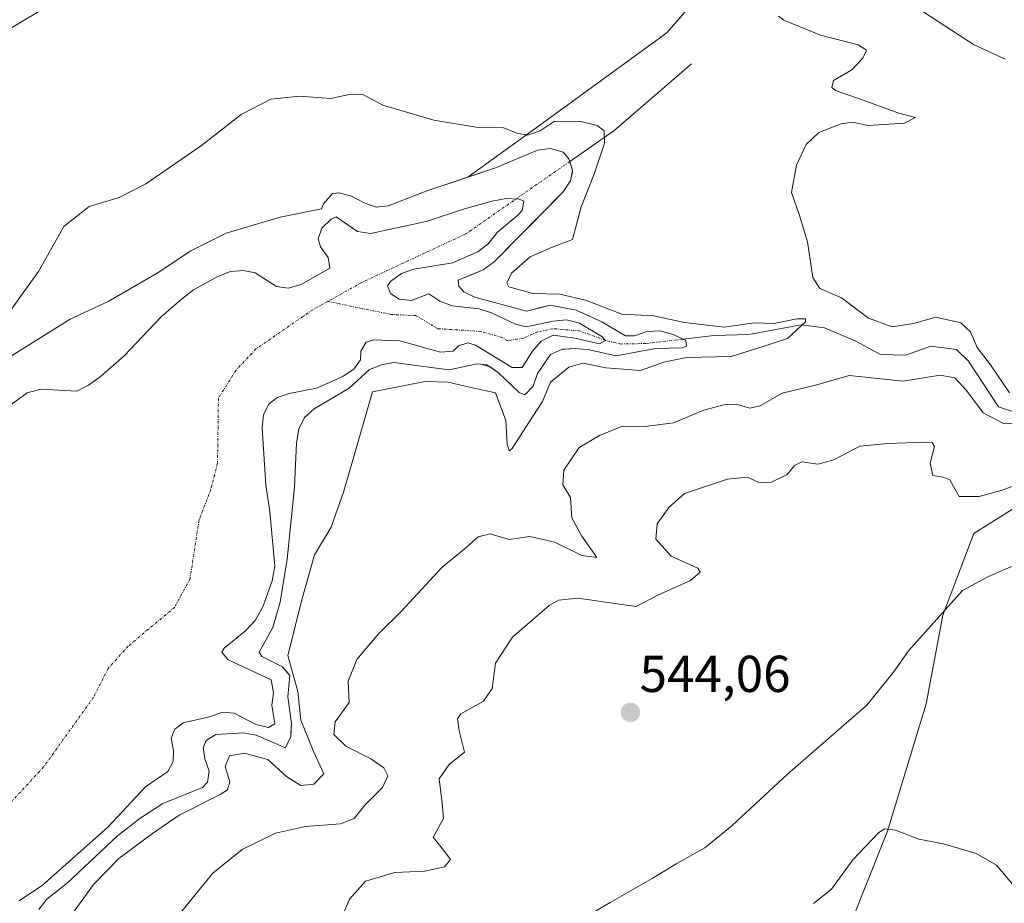
# Model space of a CAD drawing. Units: metres. Extents: x 627787 to 631239, y 4736556 to 4738933.
# Drawn here: x 629521 to 629711, y 4738341 to 4738511 of the extents above; entities that cross this region are included whole.
import ezdxf
from ezdxf.enums import TextEntityAlignment as Align

# ---------------------------------------------------------------- set-up
doc = ezdxf.new("R2010")
doc.units = ezdxf.units.M
doc.header["$MEASUREMENT"] = 0
doc.linetypes.add('TRAZO_Y_PUNTO', pattern=[1, 0.5, -0.25, 0, -0.25])
for name, color, linetype, lineweight in [('Carátula', 7, 'Continuous', 5), ('Corriente natural eje', 5, 'TRAZO_Y_PUNTO', 0), ('Corriente natural lineal', 142, 'Continuous', 13), ('Cultivos herbáceos CxS', 92, 'Continuous', 0), ('Curva de nivel normal', 36, 'Continuous', 0), ('Embalse', 142, 'Continuous', 13), ('Embalse Cxs', 142, 'Continuous', 13), ('Matorral', 135, 'Continuous', 0), ('Matorral CxS', 135, 'Continuous', 0), ('Punto de cota en terreno', 7, 'Continuous', 0), ('Rótulo de punto de cota en terreno', 19, 'Continuous', 0), ('Suelo desnudo', 252, 'Continuous', 0), ('Suelo desnudo CxS', 43, 'Continuous', 0)]:
    doc.layers.add(name, color=color, linetype=linetype, lineweight=lineweight)
doc.styles.add('Arial', font='txt', dxfattribs={"height": 0.2})

# ---------------------------------------------------------------- blocks, each defined once
blk = doc.blocks.new('*U161')
at = {"layer": 'Cultivos herbáceos CxS', "color": 92, "linetype": 'Continuous', "lineweight": 0}
blk.add_polyline3d([(629663.79, 4738529.64, 532.68), (629645.8, 4738508.92, 531.44), (629619.83, 4738490.07, 529.12), (629607.41, 4738481.06, 527.76), (629605.33, 4738480.37, 527.68), (629599.68, 4738478.49, 527.99), (629592.02, 4738475.52, 527.46), (629589.71, 4738475.26, 527.42), (629587.35, 4738476.08, 527.45), (629584.94, 4738477.42, 527.46), (629582.53, 4738478.07, 527.38), (629581.25, 4738477.92, 527.29), (629579.55, 4738475.94, 527.01), (629579.12, 4738474.95, 526.9), (629571.19, 4738473.32, 526.9), (629560.74, 4738470.23, 527.22), (629553.89, 4738466.86, 527.28), (629547.42, 4738462.55, 527.33), (629537.96, 4738457.11, 527.62), (629530.64, 4738453.68, 527.79), (629519.3, 4738446.59, 527.38)], dxfattribs=at)
blk = doc.blocks.new('*U176')
at = {"layer": 'Curva de nivel normal', "color": 36, "linetype": 'Continuous', "lineweight": 0}
for points in [[(629695.2, 4738513.02, 540), (629704.96, 4738506.66, 540), (629711.08, 4738503.79, 540)], [(629731.12, 4738428.48, 540), (629710.52, 4738420.69, 540), (629706.05, 4738419.48, 540), (629702.22, 4738419.44, 540), (629701.12, 4738421.42, 540), (629700.43, 4738422.7, 540), (629699.13, 4738423.2, 540), (629697.12, 4738423.54, 540), (629696.63, 4738425.91, 540), (629697.42, 4738429.09, 540), (629697, 4738429.91, 540), (629695.77, 4738429.96, 540), (629688.38, 4738429.7, 540), (629683.05, 4738429.18, 540), (629678.02, 4738426.55, 540), (629674.92, 4738425.73, 540), (629671.85, 4738426.16, 540), (629670.4, 4738425.48, 540), (629669.02, 4738423.73, 540), (629665.97, 4738422.24, 540), (629663.56, 4738422.16, 540), (629661.36, 4738423.21, 540), (629657.51, 4738422.8, 540), (629649.2, 4738420.08, 540), (629646.21, 4738417.42, 540), (629643.89, 4738414.18, 540), (629643.65, 4738411.26, 540), (629646.63, 4738407.98, 540), (629651.78, 4738405.62, 540), (629652.2, 4738404.88, 540), (629650.38, 4738403.26, 540), (629644.05, 4738400.47, 540), (629639.86, 4738398.28, 540), (629636.63, 4738398.7, 540), (629628.64, 4738399.89, 540), (629624.91, 4738399.5, 540), (629623.07, 4738398.44, 540), (629615.99, 4738392.35, 540), (629612.74, 4738387.35, 540), (629612.1, 4738382.43, 540), (629610.43, 4738380.01, 540), (629606.02, 4738377.57, 540), (629605.38, 4738376.59, 540), (629605.72, 4738374.25, 540), (629606.76, 4738370.18, 540), (629603.8, 4738367.77, 540), (629601.86, 4738365.04, 540), (629602.45, 4738360.35, 540), (629602.71, 4738357.35, 540), (629600.71, 4738353.76, 540), (629603.14, 4738350.67, 540), (629604.01, 4738349.46, 540), (629602.85, 4738348.04, 540), (629599.05, 4738347.2, 540), (629593.32, 4738346.98, 540), (629587.63, 4738345.28, 540), (629584.57, 4738341.83, 540), (629583.19, 4738338.6, 540)], [(629617.38, 4738330.91, 540), (629634.86, 4738341.2, 540), (629642.95, 4738345.78, 540), (629647.71, 4738348.71, 540), (629653.13, 4738351.72, 540), (629658.4, 4738355.99, 540), (629669.05, 4738365.93, 540), (629684.39, 4738379.25, 540), (629689.56, 4738385.6, 540), (629692.4, 4738389.68, 540), (629702.83, 4738401.36, 540), (629707.88, 4738404.02, 540), (629714.45, 4738406.85, 540)]]:
    blk.add_polyline3d(points, dxfattribs=at)
blk = doc.blocks.new('*U193')
at = {"layer": 'Curva de nivel normal', "color": 36, "linetype": 'Continuous', "lineweight": 0}
for points in [[(629519.29, 4738509.88, 535), (629526.52, 4738514.14, 535)], [(629667.35, 4738512.1, 535), (629668.34, 4738511.35, 535), (629675.42, 4738508.47, 535), (629682.7, 4738506.56, 535), (629684.3, 4738505.54, 535), (629683.64, 4738503.98, 535), (629681.52, 4738501.76, 535), (629677.96, 4738499.68, 535), (629677.6, 4738498.37, 535), (629678.33, 4738497.77, 535), (629683.71, 4738495.92, 535), (629690.58, 4738493.39, 535), (629693.77, 4738492.59, 535), (629691.63, 4738491.45, 535), (629684.67, 4738491.05, 535), (629681.62, 4738491.64, 535), (629679.46, 4738491.37, 535), (629675.12, 4738489.68, 535), (629672.68, 4738487.35, 535), (629670.8, 4738483.35, 535), (629669.87, 4738478.08, 535), (629671.3, 4738473.87, 535), (629672.92, 4738468.62, 535), (629673.97, 4738461.73, 535), (629675.3, 4738459.58, 535), (629679.51, 4738457.76, 535), (629684.74, 4738453.86, 535), (629689.3, 4738452.21, 535), (629693.38, 4738452.82, 535), (629697.71, 4738454.09, 535), (629702.55, 4738452.99, 535), (629704.38, 4738451.26, 535), (629705.65, 4738448.2, 535), (629708.27, 4738444.88, 535), (629711.94, 4738439.47, 535)], [(629715.38, 4738433.85, 535), (629710.88, 4738433.5, 535), (629706.82, 4738435.59, 535), (629703.6, 4738439.9, 535), (629701.38, 4738442.34, 535), (629698.55, 4738442.86, 535), (629691.42, 4738441.69, 535), (629680.99, 4738442.78, 535), (629674.74, 4738441.03, 535), (629668.05, 4738439.43, 535), (629663.81, 4738436.99, 535), (629661.78, 4738436.49, 535), (629659.41, 4738437.19, 535), (629656.77, 4738437.18, 535), (629652.9, 4738436.14, 535), (629647.05, 4738433.69, 535), (629641.62, 4738432.99, 535), (629637.24, 4738433.05, 535), (629632.81, 4738431.21, 535), (629628.89, 4738428.95, 535), (629625.94, 4738424.55, 535), (629625.72, 4738421.73, 535), (629627.19, 4738419.27, 535), (629627.43, 4738415.37, 535), (629629.41, 4738411.8, 535), (629632.26, 4738407.68, 535), (629629.37, 4738408.11, 535), (629624.18, 4738410.67, 535), (629619.37, 4738411.77, 535), (629615.38, 4738411.2, 535), (629611.71, 4738412.25, 535), (629609.38, 4738411.7, 535), (629607.05, 4738409.63, 535), (629602.38, 4738405.75, 535), (629594.59, 4738397.33, 535), (629590.21, 4738393.03, 535), (629585.97, 4738388.06, 535), (629584.27, 4738383.88, 535), (629584.46, 4738379.73, 535), (629581.77, 4738376, 535), (629581.54, 4738373.58, 535), (629583.85, 4738371.31, 535), (629588.67, 4738368.88, 535), (629591.17, 4738367.16, 535), (629591.91, 4738365.59, 535), (629590.9, 4738363.35, 535), (629587.47, 4738359.91, 535), (629585.42, 4738357.36, 535), (629582.79, 4738356.36, 535), (629576.04, 4738355.83, 535), (629570.26, 4738354.56, 535), (629563.8, 4738351.39, 535), (629558.18, 4738346.84, 535), (629551.58, 4738338.78, 535)], [(629674.1, 4738340.96, 535), (629677.57, 4738343.74, 535), (629681.71, 4738349.4, 535), (629686.71, 4738354.7, 535), (629687.87, 4738355.37, 535), (629689.92, 4738355.12, 535), (629694.42, 4738353.36, 535), (629699.19, 4738352.49, 535), (629705.49, 4738350.63, 535), (629709.4, 4738348.38, 535), (629712.85, 4738344.32, 535)]]:
    blk.add_polyline3d(points, dxfattribs=at)
blk = doc.blocks.new('5PATER')
at = {"layer": 'Carátula', "linetype": 'Continuous', "lineweight": 5}
h = blk.add_hatch(color=250, dxfattribs=at)
edge = h.paths.add_edge_path()
edge.add_ellipse((0, 0.01), major_axis=(-1.33, -1.34), ratio=0.999422, start_angle=0, end_angle=360)

msp = doc.modelspace()

# ---------------------------------------------------------------- linework, layer by layer
at = {"layer": 'Corriente natural eje', "color": 5, "linetype": 'TRAZO_Y_PUNTO', "lineweight": 0}
for points in [[(629627.06, 4738484.08, 528.6), (629606.99, 4738470.11, 526.49), (629586.94, 4738460.77, 526.63), (629580.35, 4738457.1, 526.73)], [(629580.35, 4738457.1, 526.73), (629577.45, 4738455.49, 526.74), (629566.48, 4738447.92, 526.45), (629562.6, 4738443.78, 526.48), (629559.25, 4738438.44, 526.61), (629559.07, 4738425.9, 526.55), (629557.81, 4738420.93, 526.49), (629555.5, 4738414.87, 526.53), (629553.76, 4738403.59, 526.8), (629550.82, 4738398.16, 526.83), (629541.84, 4738390.61, 526.57), (629537.98, 4738386.33, 526.53), (629535.14, 4738380.75, 526.6), (629525.51, 4738367.31, 526.92), (629491.76, 4738330.98, 526.72), (629485.86, 4738329.47, 526.74), (629481.19, 4738319.79, 526.79), (629469.43, 4738309.59, 526.78), (629454.41, 4738300.19, 526.75), (629439.57, 4738295.93, 526.72), (629422.28, 4738294.82, 526.69)], [(629648.94, 4738449.82, 528.35), (629641.71, 4738448.98, 527.34), (629636.95, 4738448.88, 526.67), (629633.95, 4738449.57, 526.9), (629628.91, 4738451.42, 527.06), (629623.83, 4738451.84, 526.72), (629620.86, 4738451.21, 526.61), (629618.11, 4738450.04, 526.71), (629615.04, 4738449.51, 526.66), (629613.98, 4738450.15, 526.71), (629609.86, 4738451.31, 526.61), (629601.6, 4738451.84, 526.66), (629597.37, 4738454.36, 526.66), (629592.57, 4738454.58, 526.65), (629580.35, 4738457.1, 526.73)]]:
    msp.add_polyline3d(points, dxfattribs=at)
at = {"layer": 'Corriente natural lineal', "color": 142, "linetype": 'Continuous', "lineweight": 13}
for points in [[(629650.55, 4738502.94, 531.04), (629635.54, 4738489.99, 530.17), (629627.06, 4738484.08, 528.6)], [(629713.09, 4738435.7, 534.84), (629709.78, 4738436.79, 534.53), (629704.02, 4738445.59, 534.02), (629701.7, 4738447.8, 533.47), (629696.75, 4738448.46, 532.91), (629691.83, 4738446.73, 532.75), (629687.01, 4738446.86, 532.49), (629682.26, 4738449.4, 532.09), (629676.24, 4738451.98, 530.88), (629671.7, 4738452.56, 529.77), (629661.59, 4738450.72, 529.76), (629654.84, 4738450.5, 529.04), (629648.94, 4738449.82, 528.35)]]:
    msp.add_polyline3d(points, dxfattribs=at)
at = {"layer": 'Cultivos herbáceos CxS', "color": 92, "linetype": 'Continuous', "lineweight": 0}
for points in [[(629607.41, 4738481.06, 527.77), (629619.83, 4738490.07, 529.12), (629645.8, 4738508.92, 531.44), (629663.79, 4738529.64, 532.68)], [(629519.3, 4738446.59, 527.38), (629530.64, 4738453.68, 527.79), (629537.96, 4738457.11, 527.62), (629547.42, 4738462.55, 527.33), (629553.89, 4738466.86, 527.28), (629560.74, 4738470.23, 527.22), (629571.19, 4738473.32, 526.9), (629579.12, 4738474.95, 526.9), (629579.55, 4738475.94, 527.01), (629581.25, 4738477.92, 527.29), (629582.53, 4738478.07, 527.38), (629584.94, 4738477.42, 527.46), (629587.35, 4738476.08, 527.45), (629589.71, 4738475.26, 527.42), (629592.02, 4738475.52, 527.46), (629599.68, 4738478.49, 527.99), (629605.33, 4738480.37, 527.68), (629607.41, 4738481.06, 527.77)], [(629648.38, 4738295.9, 527.4), (629654.61, 4738301.94, 528.14), (629670.73, 4738320.72, 530.7), (629681.2, 4738336.83, 532.6), (629688.39, 4738354.93, 534.89), (629695.86, 4738379.5, 537.66), (629699.06, 4738396.6, 539.8), (629705.02, 4738412.32, 540.7), (629720.69, 4738422.19, 540.1)], [(629681.2, 4738336.83, 532.6), (629688.39, 4738354.93, 534.89), (629695.86, 4738379.5, 537.66), (629699.06, 4738396.6, 539.8), (629705.02, 4738412.32, 540.7), (629720.7, 4738422.19, 540.1)]]:
    msp.add_polyline3d(points, dxfattribs=at)
at = {"layer": 'Curva de nivel normal', "color": 36, "linetype": 'Continuous', "lineweight": 0}
msp.add_polyline3d([(629517.32, 4738452.81, 530), (629524.51, 4738462.88, 530), (629529.39, 4738471.57, 530), (629534.28, 4738475.42, 530), (629540.12, 4738477.14, 530), (629545.25, 4738479.78, 530), (629555.95, 4738487.14, 530), (629563.61, 4738493.15, 530), (629569.33, 4738496.11, 530), (629574.9, 4738496.68, 530), (629580.87, 4738496.23, 530), (629584.78, 4738497.09, 530), (629587.11, 4738496.99, 530), (629591, 4738494.97, 530), (629600.85, 4738492.07, 530), (629609.36, 4738490.66, 530), (629614.28, 4738490.58, 530), (629616.9, 4738489.54, 530), (629618.89, 4738489.16, 530), (629621.35, 4738490, 530), (629624.07, 4738491.78, 530), (629628.93, 4738491.88, 530), (629632.32, 4738491.01, 530), (629633.72, 4738490.02, 530), (629633.75, 4738487.62, 530), (629631.82, 4738481.81, 530), (629629.26, 4738475.35, 530), (629627.6, 4738469.03, 530), (629623.54, 4738467.48, 530), (629619.38, 4738465.69, 530), (629615.84, 4738462.54, 530), (629614.91, 4738460.66, 530), (629615.31, 4738459.91, 530), (629619.94, 4738458.62, 530), (629625.16, 4738458.5, 530), (629630.06, 4738457.31, 530), (629637.11, 4738454.63, 530), (629643.27, 4738454.34, 530), (629649.19, 4738453.02, 530), (629656.84, 4738452.14, 530), (629662.67, 4738452.97, 530), (629666.51, 4738452.86, 530), (629670.88, 4738453.74, 530), (629672.53, 4738453.72, 530), (629672.54, 4738453.17, 530), (629669.09, 4738449.94, 530), (629663.71, 4738448.18, 530), (629658.18, 4738446.5, 530), (629649.56, 4738446.25, 530), (629645.18, 4738445.41, 530), (629640.71, 4738443.79, 530), (629634.02, 4738444.26, 530), (629629.6, 4738445.18, 530), (629626.88, 4738444.42, 530), (629623.32, 4738441.54, 530), (629621.79, 4738437.8, 530), (629619.18, 4738433.73, 530), (629615.96, 4738428.72, 530), (629615.38, 4738428.31, 530), (629614.96, 4738429.57, 530), (629614.72, 4738434.11, 530), (629612.71, 4738439.49, 530), (629607.98, 4738440.47, 530), (629603.57, 4738441.5, 530), (629599.13, 4738441.64, 530), (629588.95, 4738439.68, 530), (629583.46, 4738420.51, 530), (629581.02, 4738413.54, 530), (629577.81, 4738408.21, 530), (629575.37, 4738399.57, 530), (629572.66, 4738388.78, 530), (629574.55, 4738381.89, 530), (629575.12, 4738376.36, 530), (629577.64, 4738370.18, 530), (629579.56, 4738366.01, 530), (629577.65, 4738363.98, 530), (629575.14, 4738363.75, 530), (629572.44, 4738365.4, 530), (629568.78, 4738368.74, 530), (629564.28, 4738369.96, 530), (629561.39, 4738369.43, 530), (629560.54, 4738367.42, 530), (629561.44, 4738364.42, 530), (629560.98, 4738362.89, 530), (629559.6, 4738361.97, 530), (629551.65, 4738358.02, 530), (629546.53, 4738354.46, 530), (629540.05, 4738349.68, 530), (629535.15, 4738344.67, 530), (629530.77, 4738338.6, 530)], dxfattribs=at)
at = {"layer": 'Embalse', "color": 142, "linetype": 'Continuous', "lineweight": 13}
for points in [[(629519.3, 4738446.59, 527.38), (629530.64, 4738453.68, 527.79), (629537.96, 4738457.11, 527.62), (629547.42, 4738462.55, 527.33), (629553.89, 4738466.86, 527.28), (629560.74, 4738470.23, 527.22), (629571.19, 4738473.32, 526.9), (629579.12, 4738474.95, 526.9), (629579.55, 4738475.94, 527.01), (629581.25, 4738477.92, 527.29), (629582.53, 4738478.07, 527.38), (629584.94, 4738477.42, 527.46), (629587.35, 4738476.08, 527.45), (629589.71, 4738475.26, 527.42), (629592.02, 4738475.52, 527.46), (629599.68, 4738478.49, 527.99), (629612.94, 4738482.9, 527.87), (629620.8, 4738486.29, 527.49), (629623.36, 4738486.58, 527.96), (629625.75, 4738485.88, 528.55), (629626.9, 4738484.59, 528.65), (629627.61, 4738482.32, 528.48), (629627.18, 4738480.34, 528.04), (629625.8, 4738478.25, 527.3), (629612.44, 4738464.74, 527.72), (629610.31, 4738463.18, 527.46), (629605.52, 4738461.22, 527.09), (629605.64, 4738460.06, 527.16), (629606.63, 4738458.93, 527.33), (629608.76, 4738457.94, 527.51), (629618.71, 4738455.24, 527.97), (629623.36, 4738456.38, 528.31), (629628.32, 4738455.44, 527.96), (629633.25, 4738453.14, 527.83), (629637.82, 4738450.43, 527.55), (629639.52, 4738450.43, 527.65), (629641.93, 4738451.28, 528.06), (629644.48, 4738451.42, 528.36), (629647.04, 4738450.71, 528.4), (629649.45, 4738449.58, 528.33), (629649.59, 4738448.44, 527.92), (629648.74, 4738448.16, 528.03), (629643.63, 4738448.02, 527.61), (629635.98, 4738446.6, 527.61), (629630.87, 4738447.73, 527.4), (629628.18, 4738448.02, 527.81), (629625.63, 4738447.87, 528.04), (629623.36, 4738446.88, 527.88), (629620.81, 4738443.19, 528.46), (629619.96, 4738440.78, 528.22), (629618.4, 4738439.08, 527.86), (629617.26, 4738439.51, 527.42), (629613.29, 4738443.34, 527.62), (629611.03, 4738444.89, 527.81), (629609.18, 4738445.04, 527.67), (629603.8, 4738443.9, 528.14), (629593.02, 4738445.32, 527.97), (629590.75, 4738444.89, 528.01), (629588.42, 4738443.94, 528), (629584.51, 4738440.35, 528.44), (629577.71, 4738436.38, 527.81), (629575.87, 4738434.68, 528.04), (629574.77, 4738432.43, 528.13), (629574.32, 4738429.8, 527.96), (629573.93, 4738421.28, 527.91), (629572.48, 4738407.39, 527.86), (629571.19, 4738399.1, 528.13), (629569.75, 4738394.2, 528.29), (629567.08, 4738389.46, 528.03), (629567.65, 4738388.61, 528.45), (629571.62, 4738386.62, 528.94), (629573.04, 4738384.92, 528.87), (629572.61, 4738380.81, 528.23), (629573.32, 4738375.71, 528.45), (629573.19, 4738373.21, 527.88), (629572.19, 4738371.03, 527.93), (629566.52, 4738373.44, 527.31), (629564.05, 4738373.86, 527.59), (629558.72, 4738373.58, 527.88), (629556.88, 4738372.44, 527.98), (629556.31, 4738371.02, 528.1), (629556.59, 4738368.9, 528.5), (629557.45, 4738366.49, 528.7), (629557.16, 4738364.36, 528.47), (629556.17, 4738363.37, 528.24), (629548.51, 4738360.25, 528.11), (629544.05, 4738357.4, 528.12), (629539.75, 4738354.02, 528.35), (629530.09, 4738344.94, 528.08), (629526.12, 4738341.82, 528.03), (629524.56, 4738339.83, 528.19)], [(629517.81, 4738436.17, 526.66), (629522.32, 4738439.46, 526.72), (629524.95, 4738440.16, 526.67), (629531.91, 4738439.81, 526.61), (629534.14, 4738440.94, 526.65), (629536.41, 4738442.53, 526.71), (629541.06, 4738446.59, 526.76), (629548.2, 4738454.1, 526.68), (629552.12, 4738457.56, 526.63), (629554.43, 4738459.31, 526.63), (629559.15, 4738461.9, 526.63), (629561.59, 4738462.87, 526.65), (629564.08, 4738463.06, 526.65), (629566.35, 4738462.61, 526.65), (629570.43, 4738460, 526.67), (629572.7, 4738459.66, 526.68), (629575.19, 4738460.34, 526.69), (629580.75, 4738463.51, 526.57), (629580.41, 4738465.56, 526.49), (629578.94, 4738467.6, 526.52), (629578.48, 4738469.19, 526.57), (629579.19, 4738471.21, 526.62), (629580.98, 4738472.93, 526.64), (629582, 4738473.38, 526.7), (629586.11, 4738470.59, 526.79), (629588.59, 4738470.21, 526.88), (629599.33, 4738472.48, 526.41), (629606.72, 4738474.97, 526.75), (629612.1, 4738476.4, 526.55), (629614.77, 4738476.93, 526.46), (629617.27, 4738476.79, 526.42), (629618.18, 4738476.45, 526.49), (629617.84, 4738474.63, 526.66), (629617.03, 4738473.72, 526.7), (629613.1, 4738470.45, 526.84), (629611.31, 4738468.22, 526.46), (629609.33, 4738466.69, 526.72), (629604.4, 4738464.52, 526.82), (629596.96, 4738463.29, 526.72), (629594.59, 4738462.5, 526.7), (629592.55, 4738461.02, 526.68), (629591.87, 4738460.11, 526.66), (629592.43, 4738458.64, 526.65), (629594.14, 4738457.51, 526.65), (629596.52, 4738457.28, 526.66), (629599.85, 4738458.53, 526.74), (629601.96, 4738457.17, 526.79), (629604.34, 4738456.26, 526.92), (629609.56, 4738455.67, 527.1), (629611.94, 4738454.9, 527.06), (629616.59, 4738452.74, 527.18), (629618.63, 4738452.18, 526.84), (629623.86, 4738453.31, 526.43), (629626.41, 4738453.54, 526.45), (629628.93, 4738452.93, 526.89), (629633.27, 4738450.36, 527.09), (629633.95, 4738449.57, 526.9), (629632.81, 4738448.89, 526.7), (629628.05, 4738450.02, 527.33), (629623.83, 4738450.6, 526.96), (629621.53, 4738449.41, 526.73), (629619.88, 4738447.53, 526.95), (629617.84, 4738444.35, 526.9), (629615.91, 4738444.35, 526.53), (629608.88, 4738448.66, 526.54), (629607.41, 4738449.11, 526.46), (629605.59, 4738448.55, 526.41), (629604.57, 4738447.52, 526.8), (629602.08, 4738447.3, 527.01), (629594.25, 4738449.48, 526.63), (629589.15, 4738449.68, 526.83), (629587.79, 4738449.23, 526.93), (629586.76, 4738447.52, 527.19), (629586.65, 4738445.82, 527.45), (629585.4, 4738444.01, 527.59), (629583.14, 4738442.53, 527.61), (629578.15, 4738440.38, 527.08), (629572.92, 4738439.35, 526.64), (629570.55, 4738438.56, 526.6), (629568.96, 4738437.31, 526.68), (629567.94, 4738435.27, 526.76), (629567.71, 4738432.66, 526.81), (629568.39, 4738421.66, 526.71), (629569.19, 4738416.55, 526.75), (629570.1, 4738406.01, 527.11), (629569.64, 4738403.18, 527.08), (629567.83, 4738398.18, 527.47), (629566.36, 4738395.58, 527.04), (629564.54, 4738393.65, 527), (629560.35, 4738390.24, 526.95), (629559.89, 4738389.45, 526.92), (629561.14, 4738387.98, 526.9), (629569.45, 4738384.09, 527.01), (629569.87, 4738381.63, 526.97), (629569.53, 4738379.24, 527.2), (629570.1, 4738375.61, 527.17), (629568.91, 4738374.93, 527.11), (629566.47, 4738375.5, 527.03), (629562.27, 4738377.66, 526.95), (629560.01, 4738377.88, 526.89), (629557.51, 4738376.97, 527.04), (629552.41, 4738375.84, 526.59), (629550.82, 4738374.59, 526.51), (629550.14, 4738372.89, 526.61), (629550.59, 4738370.39, 526.82), (629550.48, 4738368.35, 526.97), (629549.46, 4738366.43, 526.99), (629545.14, 4738363.5, 526.72), (629537.83, 4738355.61, 527.58), (629525.3, 4738344.53, 527.49), (629520.77, 4738341.47, 527.47)]]:
    msp.add_polyline3d(points, dxfattribs=at)
at = {"layer": 'Embalse Cxs', "color": 142, "linetype": 'Continuous', "lineweight": 13}
for points in [[(629519.3, 4738446.59, 527.38), (629530.64, 4738453.68, 527.79), (629537.96, 4738457.11, 527.62), (629547.42, 4738462.55, 527.33), (629553.89, 4738466.86, 527.28), (629560.74, 4738470.23, 527.22), (629571.19, 4738473.32, 526.9), (629579.12, 4738474.95, 526.9), (629579.55, 4738475.94, 527.01), (629581.25, 4738477.92, 527.29), (629582.53, 4738478.07, 527.38), (629584.94, 4738477.42, 527.46), (629587.35, 4738476.08, 527.45), (629589.71, 4738475.26, 527.42), (629592.02, 4738475.52, 527.46), (629599.68, 4738478.49, 527.99), (629612.94, 4738482.9, 527.87), (629620.8, 4738486.29, 527.49), (629623.36, 4738486.58, 527.96), (629625.75, 4738485.88, 528.55), (629626.9, 4738484.59, 528.65), (629627.61, 4738482.32, 528.48), (629627.18, 4738480.34, 528.04), (629625.8, 4738478.25, 527.3), (629612.44, 4738464.74, 527.72), (629610.31, 4738463.18, 527.46), (629605.52, 4738461.22, 527.09), (629605.64, 4738460.06, 527.16), (629606.63, 4738458.93, 527.33), (629608.76, 4738457.94, 527.51), (629618.71, 4738455.24, 527.97), (629623.36, 4738456.38, 528.31), (629628.32, 4738455.44, 527.96), (629633.25, 4738453.14, 527.83), (629637.82, 4738450.43, 527.55), (629639.52, 4738450.43, 527.65), (629641.93, 4738451.28, 528.06), (629644.48, 4738451.42, 528.36), (629647.04, 4738450.71, 528.4), (629649.45, 4738449.58, 528.33), (629649.59, 4738448.44, 527.92), (629648.74, 4738448.16, 528.03), (629643.63, 4738448.02, 527.61), (629635.98, 4738446.6, 527.61), (629630.87, 4738447.73, 527.4), (629628.18, 4738448.02, 527.81), (629625.63, 4738447.87, 528.04), (629623.36, 4738446.88, 527.88), (629620.81, 4738443.19, 528.46), (629619.96, 4738440.78, 528.22), (629618.4, 4738439.08, 527.86), (629617.26, 4738439.51, 527.42), (629613.29, 4738443.34, 527.62), (629611.03, 4738444.89, 527.81), (629609.18, 4738445.04, 527.67), (629603.8, 4738443.9, 528.14), (629593.02, 4738445.32, 527.97), (629590.75, 4738444.89, 528.01), (629588.42, 4738443.94, 528), (629584.51, 4738440.35, 528.44), (629577.71, 4738436.38, 527.81), (629575.87, 4738434.68, 528.04), (629574.77, 4738432.43, 528.13), (629574.32, 4738429.8, 527.96), (629573.93, 4738421.28, 527.91), (629572.48, 4738407.39, 527.86), (629571.19, 4738399.1, 528.13), (629569.75, 4738394.2, 528.29), (629567.08, 4738389.46, 528.03), (629567.65, 4738388.61, 528.45), (629571.62, 4738386.62, 528.94), (629573.04, 4738384.92, 528.87), (629572.61, 4738380.81, 528.23), (629573.32, 4738375.71, 528.45), (629573.19, 4738373.21, 527.88), (629572.19, 4738371.03, 527.93), (629566.52, 4738373.44, 527.31), (629564.05, 4738373.86, 527.59), (629558.72, 4738373.58, 527.88), (629556.88, 4738372.44, 527.98), (629556.31, 4738371.02, 528.1), (629556.59, 4738368.9, 528.5), (629557.45, 4738366.49, 528.7), (629557.16, 4738364.36, 528.47), (629556.17, 4738363.37, 528.24), (629548.51, 4738360.25, 528.11), (629544.05, 4738357.4, 528.12), (629539.75, 4738354.02, 528.35), (629530.09, 4738344.94, 528.08), (629526.12, 4738341.82, 528.03), (629524.56, 4738339.83, 528.19)], [(629517.81, 4738436.17, 526.66), (629522.32, 4738439.46, 526.72), (629524.95, 4738440.16, 526.67), (629531.91, 4738439.81, 526.61), (629534.14, 4738440.94, 526.65), (629536.41, 4738442.53, 526.71), (629541.06, 4738446.59, 526.76), (629548.2, 4738454.1, 526.68), (629552.12, 4738457.56, 526.63), (629554.43, 4738459.31, 526.63), (629559.15, 4738461.9, 526.63), (629561.59, 4738462.87, 526.65), (629564.08, 4738463.06, 526.65), (629566.35, 4738462.61, 526.65), (629570.43, 4738460, 526.67), (629572.7, 4738459.66, 526.68), (629575.19, 4738460.34, 526.69), (629580.75, 4738463.51, 526.57), (629580.41, 4738465.56, 526.49), (629578.94, 4738467.6, 526.52), (629578.48, 4738469.19, 526.57), (629579.19, 4738471.21, 526.62), (629580.98, 4738472.93, 526.64), (629582, 4738473.38, 526.7), (629586.11, 4738470.59, 526.79), (629588.59, 4738470.21, 526.88), (629599.33, 4738472.48, 526.41), (629606.72, 4738474.97, 526.75), (629612.1, 4738476.4, 526.55), (629614.77, 4738476.93, 526.46), (629617.27, 4738476.79, 526.42), (629618.18, 4738476.45, 526.49), (629617.84, 4738474.63, 526.66), (629617.03, 4738473.72, 526.7), (629613.1, 4738470.45, 526.84), (629611.31, 4738468.22, 526.46), (629609.33, 4738466.69, 526.72), (629604.4, 4738464.52, 526.82), (629596.96, 4738463.29, 526.72), (629594.59, 4738462.5, 526.7), (629592.55, 4738461.02, 526.68), (629591.87, 4738460.11, 526.66), (629592.43, 4738458.64, 526.65), (629594.14, 4738457.51, 526.65), (629596.52, 4738457.28, 526.66), (629599.85, 4738458.53, 526.74), (629601.96, 4738457.17, 526.79), (629604.34, 4738456.26, 526.92), (629609.56, 4738455.67, 527.1), (629611.94, 4738454.9, 527.06), (629616.59, 4738452.74, 527.18), (629618.63, 4738452.18, 526.84), (629623.86, 4738453.31, 526.43), (629626.41, 4738453.54, 526.45), (629628.93, 4738452.93, 526.89), (629633.27, 4738450.36, 527.09), (629633.95, 4738449.57, 526.9), (629632.81, 4738448.89, 526.7), (629628.05, 4738450.02, 527.33), (629623.83, 4738450.6, 526.96), (629621.53, 4738449.41, 526.73), (629619.88, 4738447.53, 526.95), (629617.84, 4738444.35, 526.9), (629615.91, 4738444.35, 526.53), (629608.88, 4738448.66, 526.54), (629607.41, 4738449.11, 526.46), (629605.59, 4738448.55, 526.41), (629604.57, 4738447.52, 526.8), (629602.08, 4738447.3, 527.01), (629594.25, 4738449.48, 526.63), (629589.15, 4738449.68, 526.83), (629587.79, 4738449.23, 526.93), (629586.76, 4738447.52, 527.19), (629586.65, 4738445.82, 527.45), (629585.4, 4738444.01, 527.59), (629583.14, 4738442.53, 527.61), (629578.15, 4738440.38, 527.08), (629572.92, 4738439.35, 526.64), (629570.55, 4738438.56, 526.6), (629568.96, 4738437.31, 526.68), (629567.94, 4738435.27, 526.76), (629567.71, 4738432.66, 526.81), (629568.39, 4738421.66, 526.71), (629569.19, 4738416.55, 526.75), (629570.1, 4738406.01, 527.11), (629569.64, 4738403.18, 527.08), (629567.83, 4738398.18, 527.47), (629566.36, 4738395.58, 527.04), (629564.54, 4738393.65, 527), (629560.35, 4738390.24, 526.95), (629559.89, 4738389.45, 526.92), (629561.14, 4738387.98, 526.9), (629569.45, 4738384.09, 527.01), (629569.87, 4738381.63, 526.97), (629569.53, 4738379.24, 527.2), (629570.1, 4738375.61, 527.17), (629568.91, 4738374.93, 527.11), (629566.47, 4738375.5, 527.03), (629562.27, 4738377.66, 526.95), (629560.01, 4738377.88, 526.89), (629557.51, 4738376.97, 527.04), (629552.41, 4738375.84, 526.59), (629550.82, 4738374.59, 526.51), (629550.14, 4738372.89, 526.61), (629550.59, 4738370.39, 526.82), (629550.48, 4738368.35, 526.97), (629549.46, 4738366.43, 526.99), (629545.14, 4738363.5, 526.72), (629537.83, 4738355.61, 527.58), (629525.3, 4738344.53, 527.49), (629520.77, 4738341.47, 527.47)]]:
    msp.add_polyline3d(points, dxfattribs=at)
at = {"layer": 'Matorral', "color": 135, "linetype": 'Continuous', "lineweight": 0}
for points in [[(629607.41, 4738481.06, 527.77), (629619.83, 4738490.07, 529.12), (629645.8, 4738508.92, 531.44), (629663.79, 4738529.64, 532.68)], [(629524.56, 4738339.83, 528.19), (629526.12, 4738341.82, 528.03), (629530.09, 4738344.94, 528.08), (629539.75, 4738354.02, 528.35), (629544.05, 4738357.4, 528.12), (629548.51, 4738360.25, 528.11), (629556.17, 4738363.37, 528.24), (629557.16, 4738364.36, 528.47), (629557.45, 4738366.49, 528.7), (629556.59, 4738368.9, 528.5), (629556.31, 4738371.02, 528.1), (629556.88, 4738372.44, 527.98), (629558.72, 4738373.58, 527.88), (629564.05, 4738373.86, 527.59), (629566.52, 4738373.44, 527.31), (629572.19, 4738371.03, 527.93), (629573.19, 4738373.21, 527.88), (629573.22, 4738373.71, 527.9), (629573.32, 4738375.71, 528.45), (629572.61, 4738380.81, 528.23), (629573.04, 4738384.92, 528.87), (629572.15, 4738385.99, 528.84), (629571.62, 4738386.62, 528.94), (629570.68, 4738387.09, 528.92), (629567.65, 4738388.61, 528.45), (629567.08, 4738389.46, 528.03), (629568.13, 4738391.33, 528.1), (629569.75, 4738394.2, 528.29), (629571.19, 4738399.1, 528.13), (629572.48, 4738407.39, 527.86), (629573.93, 4738421.28, 527.91), (629574.32, 4738429.8, 527.96), (629574.77, 4738432.43, 528.13), (629575.87, 4738434.68, 528.04), (629577.71, 4738436.38, 527.81), (629584.51, 4738440.35, 528.44), (629588.42, 4738443.94, 528), (629590.75, 4738444.89, 528.01), (629593.02, 4738445.32, 527.97), (629603.8, 4738443.9, 528.14), (629609.18, 4738445.04, 527.67), (629609.91, 4738444.98, 527.73), (629611.67, 4738444.45, 527.92), (629613.29, 4738443.34, 527.62), (629617.26, 4738439.51, 527.42), (629618.4, 4738439.08, 527.86), (629619.96, 4738440.78, 528.22), (629619.97, 4738440.82, 528.22), (629620.81, 4738443.19, 528.46), (629623.36, 4738446.88, 527.88), (629625.63, 4738447.87, 528.04), (629626.19, 4738447.9, 528.16), (629628.18, 4738448.02, 527.81), (629630.87, 4738447.73, 527.4), (629635.98, 4738446.6, 527.61), (629643.63, 4738448.02, 527.61), (629648.74, 4738448.16, 528.03), (629649.59, 4738448.44, 527.92), (629649.45, 4738449.58, 528.33), (629648.94, 4738449.82, 528.35), (629647.04, 4738450.71, 528.4), (629644.48, 4738451.42, 528.36), (629641.93, 4738451.28, 528.06), (629639.52, 4738450.43, 527.65), (629637.82, 4738450.43, 527.55), (629633.25, 4738453.14, 527.83), (629628.32, 4738455.44, 527.96), (629623.36, 4738456.38, 528.31), (629621.63, 4738455.96, 528.03), (629618.71, 4738455.24, 527.97), (629608.76, 4738457.94, 527.51), (629606.63, 4738458.93, 527.33), (629605.64, 4738460.06, 527.16), (629605.52, 4738461.22, 527.09), (629608.83, 4738462.57, 527.34), (629610.31, 4738463.18, 527.46), (629612.44, 4738464.74, 527.72), (629623.45, 4738475.88, 527.28), (629625.8, 4738478.25, 527.3), (629627.18, 4738480.34, 528.04), (629627.55, 4738482.06, 528.43), (629627.61, 4738482.32, 528.48), (629627.06, 4738484.08, 528.6), (629626.9, 4738484.59, 528.65), (629625.75, 4738485.88, 528.55), (629623.55, 4738486.53, 528), (629623.36, 4738486.58, 527.96), (629620.8, 4738486.29, 527.49), (629612.94, 4738482.9, 527.87), (629607.41, 4738481.06, 527.77)], [(629648.38, 4738295.9, 527.4), (629654.61, 4738301.94, 528.14), (629670.73, 4738320.72, 530.7), (629681.2, 4738336.83, 532.6), (629688.39, 4738354.93, 534.89), (629695.86, 4738379.5, 537.66), (629699.06, 4738396.6, 539.8), (629705.02, 4738412.32, 540.7), (629720.69, 4738422.19, 540.1)]]:
    msp.add_polyline3d(points, dxfattribs=at)
at = {"layer": 'Matorral CxS', "color": 135, "linetype": 'Continuous', "lineweight": 0}
for points in [[(629524.56, 4738339.83, 528.19), (629526.12, 4738341.82, 528.03), (629530.09, 4738344.94, 528.08), (629539.75, 4738354.02, 528.35), (629544.05, 4738357.4, 528.12), (629548.51, 4738360.25, 528.11), (629556.17, 4738363.37, 528.24), (629557.16, 4738364.36, 528.47), (629557.45, 4738366.49, 528.7), (629556.59, 4738368.9, 528.5), (629556.31, 4738371.02, 528.1), (629556.88, 4738372.44, 527.98), (629558.72, 4738373.58, 527.88), (629564.05, 4738373.86, 527.59), (629566.52, 4738373.44, 527.31), (629572.19, 4738371.03, 527.93), (629573.19, 4738373.21, 527.88), (629573.22, 4738373.71, 527.9), (629573.32, 4738375.71, 528.45), (629572.61, 4738380.81, 528.23), (629573.04, 4738384.92, 528.87), (629572.15, 4738385.99, 528.84), (629571.62, 4738386.62, 528.94), (629570.68, 4738387.09, 528.92), (629567.65, 4738388.61, 528.45), (629567.08, 4738389.46, 528.03), (629568.13, 4738391.33, 528.1), (629569.75, 4738394.2, 528.29), (629571.19, 4738399.1, 528.13), (629572.48, 4738407.39, 527.86), (629573.93, 4738421.28, 527.91), (629574.32, 4738429.8, 527.96), (629574.77, 4738432.43, 528.13), (629575.87, 4738434.68, 528.04), (629577.71, 4738436.38, 527.81), (629584.51, 4738440.35, 528.44), (629588.42, 4738443.94, 528), (629590.75, 4738444.89, 528.01), (629593.02, 4738445.32, 527.97), (629603.8, 4738443.9, 528.14), (629609.18, 4738445.04, 527.67), (629609.91, 4738444.98, 527.73), (629611.67, 4738444.45, 527.92), (629613.29, 4738443.34, 527.62), (629617.26, 4738439.51, 527.42), (629618.4, 4738439.08, 527.86), (629619.96, 4738440.78, 528.22), (629619.97, 4738440.82, 528.22), (629620.81, 4738443.19, 528.46), (629623.36, 4738446.88, 527.88), (629625.63, 4738447.87, 528.04), (629626.19, 4738447.9, 528.16), (629628.18, 4738448.02, 527.81), (629630.87, 4738447.73, 527.4), (629635.98, 4738446.6, 527.61), (629643.63, 4738448.02, 527.61), (629648.74, 4738448.16, 528.03), (629649.59, 4738448.44, 527.92), (629649.45, 4738449.58, 528.33), (629647.04, 4738450.71, 528.4), (629644.48, 4738451.42, 528.36), (629641.93, 4738451.28, 528.06), (629639.52, 4738450.43, 527.65), (629637.82, 4738450.43, 527.55), (629633.25, 4738453.14, 527.83), (629628.32, 4738455.44, 527.96), (629623.36, 4738456.38, 528.31), (629621.63, 4738455.96, 528.03), (629618.71, 4738455.24, 527.97), (629608.76, 4738457.94, 527.51), (629606.63, 4738458.93, 527.33), (629605.64, 4738460.06, 527.16), (629605.52, 4738461.22, 527.09), (629608.83, 4738462.57, 527.34), (629610.31, 4738463.18, 527.46), (629612.44, 4738464.74, 527.72), (629623.45, 4738475.88, 527.29), (629625.8, 4738478.25, 527.3), (629627.18, 4738480.34, 528.04), (629627.55, 4738482.06, 528.43), (629627.61, 4738482.32, 528.48), (629626.9, 4738484.59, 528.65), (629625.75, 4738485.88, 528.55), (629623.55, 4738486.53, 528), (629623.36, 4738486.58, 527.96), (629620.8, 4738486.29, 527.49), (629612.94, 4738482.9, 527.87), (629607.41, 4738481.06, 527.76), (629619.83, 4738490.07, 529.12), (629645.8, 4738508.92, 531.44), (629663.79, 4738529.64, 532.68)], [(629720.7, 4738422.19, 540.1), (629705.02, 4738412.32, 540.7), (629699.06, 4738396.6, 539.8), (629695.86, 4738379.5, 537.66), (629688.39, 4738354.93, 534.89), (629681.2, 4738336.83, 532.6)]]:
    msp.add_polyline3d(points, dxfattribs=at)
at = {"layer": 'Suelo desnudo', "color": 252, "linetype": 'Continuous', "lineweight": 0}
for points in [[(629524.56, 4738339.83, 528.19), (629526.12, 4738341.82, 528.03), (629530.09, 4738344.94, 528.08), (629539.75, 4738354.02, 528.35), (629544.05, 4738357.4, 528.12), (629548.51, 4738360.25, 528.11), (629556.17, 4738363.37, 528.24), (629557.16, 4738364.36, 528.47), (629557.45, 4738366.49, 528.7), (629556.59, 4738368.9, 528.5), (629556.31, 4738371.02, 528.1), (629556.88, 4738372.44, 527.98), (629558.72, 4738373.58, 527.88), (629564.05, 4738373.86, 527.59), (629566.52, 4738373.44, 527.31), (629572.19, 4738371.03, 527.93), (629573.19, 4738373.21, 527.88), (629573.22, 4738373.71, 527.9), (629573.32, 4738375.71, 528.45), (629572.61, 4738380.81, 528.23), (629573.04, 4738384.92, 528.87), (629572.15, 4738385.99, 528.84), (629571.62, 4738386.62, 528.94), (629570.68, 4738387.09, 528.92), (629567.65, 4738388.61, 528.45), (629567.08, 4738389.46, 528.03), (629568.13, 4738391.33, 528.1), (629569.75, 4738394.2, 528.29), (629571.19, 4738399.1, 528.13), (629572.48, 4738407.39, 527.86), (629573.93, 4738421.28, 527.91), (629574.32, 4738429.8, 527.96), (629574.77, 4738432.43, 528.13), (629575.87, 4738434.68, 528.04), (629577.71, 4738436.38, 527.81), (629584.51, 4738440.35, 528.44), (629588.42, 4738443.94, 528), (629590.75, 4738444.89, 528.01), (629593.02, 4738445.32, 527.97), (629603.8, 4738443.9, 528.14), (629609.18, 4738445.04, 527.67), (629609.91, 4738444.98, 527.73), (629611.67, 4738444.45, 527.92), (629613.29, 4738443.34, 527.62), (629617.26, 4738439.51, 527.42), (629618.4, 4738439.08, 527.86), (629619.96, 4738440.78, 528.22), (629619.97, 4738440.82, 528.22), (629620.81, 4738443.19, 528.46), (629623.36, 4738446.88, 527.88), (629625.63, 4738447.87, 528.04), (629626.19, 4738447.9, 528.16), (629628.18, 4738448.02, 527.81), (629630.87, 4738447.73, 527.4), (629635.98, 4738446.6, 527.61), (629643.63, 4738448.02, 527.61), (629648.74, 4738448.16, 528.03), (629649.59, 4738448.44, 527.92), (629649.45, 4738449.58, 528.33), (629648.94, 4738449.82, 528.35), (629647.04, 4738450.71, 528.4), (629644.48, 4738451.42, 528.36), (629641.93, 4738451.28, 528.06), (629639.52, 4738450.43, 527.65), (629637.82, 4738450.43, 527.55), (629633.25, 4738453.14, 527.83), (629628.32, 4738455.44, 527.96), (629623.36, 4738456.38, 528.31), (629621.63, 4738455.96, 528.03), (629618.71, 4738455.24, 527.97), (629608.76, 4738457.94, 527.51), (629606.63, 4738458.93, 527.33), (629605.64, 4738460.06, 527.16), (629605.52, 4738461.22, 527.09), (629608.83, 4738462.57, 527.34), (629610.31, 4738463.18, 527.46), (629612.44, 4738464.74, 527.72), (629623.45, 4738475.88, 527.28), (629625.8, 4738478.25, 527.3), (629627.18, 4738480.34, 528.04), (629627.55, 4738482.06, 528.43), (629627.61, 4738482.32, 528.48), (629627.06, 4738484.08, 528.6), (629626.9, 4738484.59, 528.65), (629625.75, 4738485.88, 528.55), (629623.55, 4738486.53, 528), (629623.36, 4738486.58, 527.96), (629620.8, 4738486.29, 527.49), (629612.94, 4738482.9, 527.87), (629607.41, 4738481.06, 527.77)], [(629519.3, 4738446.59, 527.38), (629530.64, 4738453.68, 527.79), (629537.96, 4738457.11, 527.62), (629547.42, 4738462.55, 527.33), (629553.89, 4738466.86, 527.28), (629560.74, 4738470.23, 527.22), (629571.19, 4738473.32, 526.9), (629579.12, 4738474.95, 526.9), (629579.55, 4738475.94, 527.01), (629581.25, 4738477.92, 527.29), (629582.53, 4738478.07, 527.38), (629584.94, 4738477.42, 527.46), (629587.35, 4738476.08, 527.45), (629589.71, 4738475.26, 527.42), (629592.02, 4738475.52, 527.46), (629599.68, 4738478.49, 527.99), (629605.33, 4738480.37, 527.68), (629607.41, 4738481.06, 527.77)]]:
    msp.add_polyline3d(points, dxfattribs=at)
at = {"layer": 'Suelo desnudo CxS', "color": 43, "linetype": 'Continuous', "lineweight": 0}
msp.add_polyline3d([(629519.3, 4738446.59, 527.38), (629530.64, 4738453.68, 527.79), (629537.96, 4738457.11, 527.62), (629547.42, 4738462.55, 527.33), (629553.89, 4738466.86, 527.28), (629560.74, 4738470.23, 527.22), (629571.19, 4738473.32, 526.9), (629579.12, 4738474.95, 526.9), (629579.55, 4738475.94, 527.01), (629581.25, 4738477.92, 527.29), (629582.53, 4738478.07, 527.38), (629584.94, 4738477.42, 527.46), (629587.35, 4738476.08, 527.45), (629589.71, 4738475.26, 527.42), (629592.02, 4738475.52, 527.46), (629599.68, 4738478.49, 527.99), (629605.33, 4738480.37, 527.68), (629607.41, 4738481.06, 527.76), (629612.94, 4738482.9, 527.87), (629620.8, 4738486.29, 527.49), (629623.36, 4738486.58, 527.96), (629623.55, 4738486.53, 528), (629625.75, 4738485.88, 528.55), (629626.9, 4738484.59, 528.65), (629627.61, 4738482.32, 528.48), (629627.55, 4738482.06, 528.43), (629627.18, 4738480.34, 528.04), (629625.8, 4738478.25, 527.3), (629623.45, 4738475.88, 527.29), (629612.44, 4738464.74, 527.72), (629610.31, 4738463.18, 527.46), (629608.83, 4738462.57, 527.34), (629605.52, 4738461.22, 527.09), (629605.64, 4738460.06, 527.16), (629606.63, 4738458.93, 527.33), (629608.76, 4738457.94, 527.51), (629618.71, 4738455.24, 527.97), (629621.63, 4738455.96, 528.03), (629623.36, 4738456.38, 528.31), (629628.32, 4738455.44, 527.96), (629633.25, 4738453.14, 527.83), (629637.82, 4738450.43, 527.55), (629639.52, 4738450.43, 527.65), (629641.93, 4738451.28, 528.06), (629644.48, 4738451.42, 528.36), (629647.04, 4738450.71, 528.4), (629649.45, 4738449.58, 528.33), (629649.59, 4738448.44, 527.92), (629648.74, 4738448.16, 528.03), (629643.63, 4738448.02, 527.61), (629635.98, 4738446.6, 527.61), (629630.87, 4738447.73, 527.4), (629628.18, 4738448.02, 527.81), (629626.19, 4738447.9, 528.16), (629625.63, 4738447.87, 528.04), (629623.36, 4738446.88, 527.88), (629620.81, 4738443.19, 528.46), (629619.97, 4738440.82, 528.22), (629619.96, 4738440.78, 528.22), (629618.4, 4738439.08, 527.86), (629617.26, 4738439.51, 527.42), (629613.29, 4738443.34, 527.62), (629611.67, 4738444.45, 527.92), (629609.91, 4738444.98, 527.73), (629609.18, 4738445.04, 527.67), (629603.8, 4738443.9, 528.14), (629593.02, 4738445.32, 527.97), (629590.75, 4738444.89, 528.01), (629588.42, 4738443.94, 528), (629584.51, 4738440.35, 528.44), (629577.71, 4738436.38, 527.81), (629575.87, 4738434.68, 528.04), (629574.77, 4738432.43, 528.13), (629574.32, 4738429.8, 527.96), (629573.93, 4738421.28, 527.91), (629572.48, 4738407.39, 527.86), (629571.19, 4738399.1, 528.13), (629569.75, 4738394.2, 528.29), (629568.13, 4738391.33, 528.1), (629567.08, 4738389.46, 528.03), (629567.65, 4738388.61, 528.45), (629570.68, 4738387.09, 528.92), (629571.62, 4738386.62, 528.94), (629572.15, 4738385.99, 528.84), (629573.04, 4738384.92, 528.87), (629572.61, 4738380.81, 528.23), (629573.32, 4738375.71, 528.45), (629573.22, 4738373.71, 527.9), (629573.19, 4738373.21, 527.88), (629572.19, 4738371.03, 527.93), (629566.52, 4738373.44, 527.31), (629564.05, 4738373.86, 527.59), (629558.72, 4738373.58, 527.88), (629556.88, 4738372.44, 527.98), (629556.31, 4738371.02, 528.1), (629556.59, 4738368.9, 528.5), (629557.45, 4738366.49, 528.7), (629557.16, 4738364.36, 528.47), (629556.17, 4738363.37, 528.24), (629548.51, 4738360.25, 528.11), (629544.05, 4738357.4, 528.12), (629539.75, 4738354.02, 528.35), (629530.09, 4738344.94, 528.08), (629526.12, 4738341.82, 528.03), (629524.56, 4738339.83, 528.19)], dxfattribs=at)

# ---------------------------------------------------------------- block references
at = {"layer": 'Cultivos herbáceos CxS', "color": 92, "linetype": 'Continuous', "lineweight": 0}
msp.add_blockref('*U161', (0, 0), dxfattribs=at)
at = {"layer": 'Curva de nivel normal', "color": 36, "linetype": 'Continuous', "lineweight": 0}
for name in ['*U193', '*U176']:
    msp.add_blockref(name, (0, 0), dxfattribs=at)
at = {"layer": 'Punto de cota en terreno', "linetype": 'Continuous', "lineweight": 0}
msp.add_blockref('5PATER', (629638.76, 4738377.82, 544.06), dxfattribs=at)

# ---------------------------------------------------------------- texts
at = {"layer": 'Rótulo de punto de cota en terreno', "color": 19, "linetype": 'Continuous', "lineweight": 0, "style": 'Arial'}
msp.add_text('544,06', height=7, dxfattribs=at).set_placement((629640.52, 4738379.58), align=Align.BOTTOM_LEFT)

doc.saveas('drawing.dxf')
